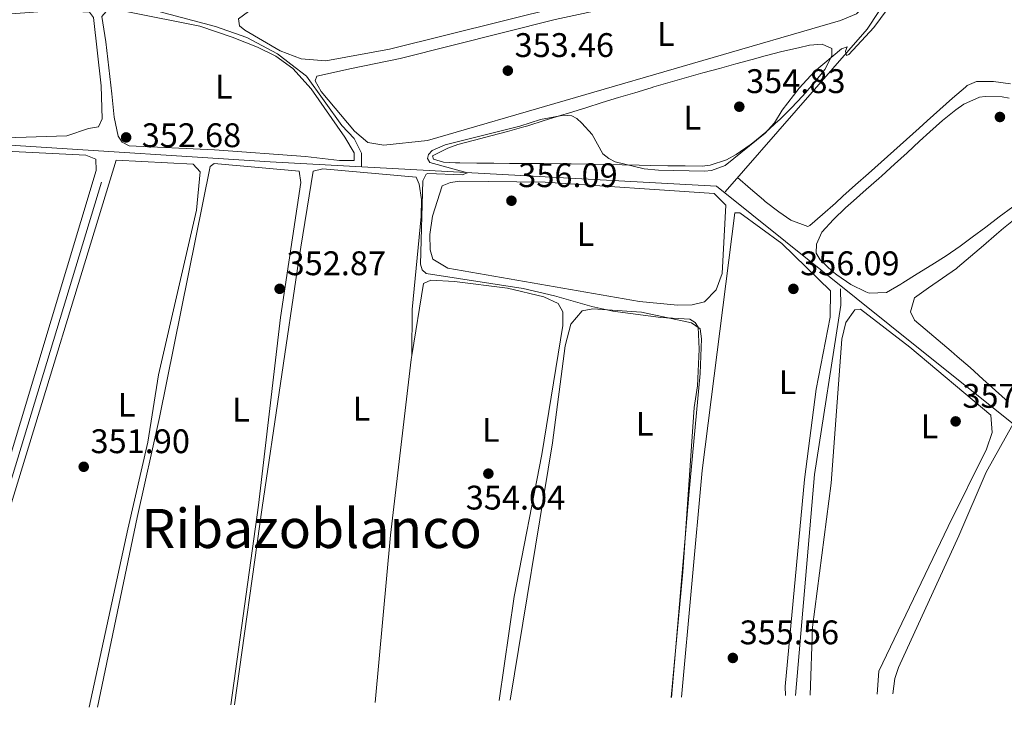
# Model space of a CAD drawing. Units: metres. Extents: x 614994 to 618466, y 4685425 to 4687797.
# Drawn here: x 617694 to 617983, y 4685469 to 4685671 of the extents above; entities that cross this region are included whole.
import ezdxf
from ezdxf.enums import TextEntityAlignment as Align

# ---------------------------------------------------------------- set-up
doc = ezdxf.new("R2010")
doc.units = ezdxf.units.M
doc.header["$MEASUREMENT"] = 0
for name, color, linetype, lineweight in [('Acequia sin especificar', 4, 'Continuous', 0), ('Cota de punto acotado terreno', 7, 'Continuous', 0), ('Curva de nivel intermedia', 30, 'Continuous', 0), ('Etiqueta de uso rústico', 92, 'Continuous', 0), ('Línea de cambio de uso (parcela vista)', 92, 'Continuous', 0), ('Punto acotado terreno (símbolo)', 7, 'Continuous', 0), ('Texto de Área (paraje) menor', 7, 'Continuous', 0), ('Tubería', 7, 'Continuous', 0)]:
    doc.layers.add(name, color=color, linetype=linetype, lineweight=lineweight)
doc.styles.add('Style-Arial', font='arial.ttf')

# ---------------------------------------------------------------- blocks, each defined once
blk = doc.blocks.new('5PATER')
at = {"layer": 'Punto acotado terreno (símbolo)', "linetype": 'Continuous', "lineweight": 0}
h = blk.add_hatch(color=51, dxfattribs=at)
edge = h.paths.add_edge_path()
edge.add_ellipse((0, 0), major_axis=(-0.1095731443231308, -0.1110710700762829), ratio=0.9994222409660317, start_angle=0, end_angle=360)

msp = doc.modelspace()

# ---------------------------------------------------------------- linework, layer by layer
at = {"layer": 'Acequia sin especificar', "color": 4, "linetype": 'Continuous', "lineweight": 0, "extrusion": (0.2225352898040992, -0.1703097641495714, 0.9599336586593488), "elevation": -660160.5820120467, "flags": 128}
msp.add_lwpolyline([(4096496.830666558, 2262685.135950477), (4096560.117326268, 2262680.889398615), (4096584.932835598, 2262682.780720033)], dxfattribs=at)
at = {"layer": 'Acequia sin especificar', "color": 4, "linetype": 'Continuous', "lineweight": 0}
for points in [[(617794.1500000004, 4685628, 354.3500000000058), (617794.1699999999, 4685631.980000001, 353.7599999999948), (617791.9900000002, 4685636.26, 353.4700000000012), (617788.3600000005, 4685640.09, 353.4700000000012), (617778.0300000003, 4685654.560000001, 352.8800000000047), (617773.4400000004, 4685658.109999999, 352.1000000000058), (617769.4800000006, 4685661.119999999, 351.7100000000065), (617760.4800000006, 4685665.930000001, 351.1199999999953), (617751.3399999999, 4685669.130000001, 350.8399999999965), (617734.7199999997, 4685673.52, 351.1300000000047), (617723.3899999997, 4685674.91, 350.7599999999948), (617721.6699999999, 4685676.27, 350.6399999999995), (617722.5800000001, 4685679.539999999, 350.4900000000052), (617725.8499999996, 4685683.07, 350.3399999999965), (617738.8099999996, 4685693.4, 349.9600000000065), (617755.5300000003, 4685709.449999999, 350.5399999999936), (617755.8200000003, 4685711.710000001, 350.0599999999977), (617731.3300000001, 4685729.619999999, 350.070000000007), (617730.5300000003, 4685730.300000001, 350.0599999999977), (617729.7300000006, 4685732.58, 349.8600000000006), (617766.9600000001, 4685772.710000001, 349.0800000000018), (617806.0300000003, 4685815.310000001, 350.25)], [(617717.8700000001, 4685623.51, 351.1399999999995), (617689.8099999996, 4685530.600000001, 350.4400000000023), (617671.9500000002, 4685472.640000001, 350.5899999999965), (617670.2400000002, 4685468.699999999, 350.5899999999965)], [(617934.5499999998, 4685592.16, 355.6699999999983), (617934.6600000003, 4685587.390000001, 355.6699999999983), (617926.9299999997, 4685537.680000001, 355.429999999993), (617921.3799999999, 4685472.890000001, 355.1600000000035)]]:
    msp.add_polyline3d(points, dxfattribs=at)
at = {"layer": 'Curva de nivel intermedia', "color": 30, "linetype": 'Continuous', "lineweight": 0, "elevation": 355.0000000000001, "flags": 128}
msp.add_lwpolyline([(617884.9299999992, 4685472.279999998), (617888.2999999999, 4685509.099999998), (617891.6700000007, 4685557.359999998), (617892.6400000007, 4685563.730000001), (617893.1700000004, 4685574.509999999), (617892.8700000009, 4685580.91), (617891.9900000002, 4685582.31), (617890.4300000002, 4685583.330000001), (617881.8899999994, 4685583.74), (617867.8700000005, 4685585.680000001), (617861.6600000011, 4685586.970000001), (617850.7500000012, 4685590.159999999), (617841.5600000002, 4685592.279999998), (617813.0599999994, 4685596.730000001), (617811.9599999996, 4685597.779999999), (617811.4800000013, 4685599.38), (617812.1500000019, 4685623.92), (617813.0599999994, 4685625.789999999), (617813.5900000012, 4685626.060000001), (617823.690000002, 4685625.609999999), (617825.2300000021, 4685626.250000001), (617814.1800000013, 4685629.230000001), (617813.5199999998, 4685630.429999998), (617813.7800000012, 4685631.579999999), (617814.8600000008, 4685632.829999999), (617818.6200000005, 4685634.460000001), (617840.5099999995, 4685639.91), (617846.6200000006, 4685641.899999999), (617853.4900000015, 4685643.16), (617855.8099999994, 4685642.949999999), (617857.2700000012, 4685642.149999999), (617858.770000001, 4685640.819999999), (617861.7800000019, 4685637.429999999), (617864.8500000007, 4685631.81), (617866.6200000009, 4685630.42), (617868.4800000006, 4685629.46), (617877.01, 4685627.449999998), (617881.190000002, 4685626.99), (617894.7199999995, 4685626.749999999), (617896.7100000009, 4685626.960000002), (617900.7200000009, 4685628.369999999), (617912.4400000023, 4685637.82), (617915.2300000016, 4685640.939999998), (617917.44, 4685644.590000001), (617922.4199999999, 4685651.03), (617926.990000001, 4685655.920000001), (617934.9100000003, 4685662.619999999), (617936.4800000016, 4685663.199999998), (617936.0400000013, 4685661.910000001), (617936.3400000007, 4685660.619999999), (617937.0100000012, 4685660.99), (617944.3200000003, 4685668.829999999), (617951.8700000007, 4685679.180000001)], dxfattribs=at)
at = {"layer": 'Línea de cambio de uso (parcela vista)', "color": 92, "linetype": 'Continuous', "lineweight": 0, "extrusion": (-0.0002654103528654849, -0.02397540602379034, 0.9997125134073992), "elevation": -112148.960547, "flags": 128}
msp.add_lwpolyline([(565904.3874056344, 4690783.946576193), (565904.3874056344, 4690783.892357284)], dxfattribs=at)
at = {"layer": 'Línea de cambio de uso (parcela vista)', "color": 92, "linetype": 'Continuous', "lineweight": 0}
for points in [[(617783.6900000004, 4685659.100000001, 352.1000000000058), (617776.4400000004, 4685659.67, 351.9100000000035), (617770.2800000003, 4685662.039999999, 351.7299999999959), (617759.9500000002, 4685668.050000001, 351.7100000000065), (617758.3399999999, 4685669.41, 351.8099999999977), (617758.0800000001, 4685671.449999999, 351.8099999999977), (617769.4600000001, 4685679.83, 352.1999999999971), (617863.1500000004, 4685739.680000001, 351.7100000000065), (617867.0999999996, 4685741.380000001, 351.6199999999953), (617870.8300000001, 4685740.58, 351.6199999999953), (617896.0499999998, 4685725.350000001, 351.5099999999948), (617923.0099999999, 4685707.890000001, 351.7100000000065), (617932.5599999996, 4685699.84, 351.9100000000035), (617932.1799999997, 4685697.279999999, 351.8099999999977), (617929.0700000003, 4685694.619999999, 352.0099999999948), (617919.4800000006, 4685691.75, 351.820000000007), (617802.3600000005, 4685662.49, 352.0299999999988), (617783.6900000004, 4685659.100000001, 352.1000000000058)], [(617594.54, 4685703.439999999, 350.8899999999995), (617591.2999999998, 4685699.83, 350.7799999999988), (617587.3099999996, 4685691.91, 350.6000000000058), (617588.7199999997, 4685686.680000001, 350.5200000000041), (617613.1200000001, 4685647.630000001, 350.5899999999965), (617616.5, 4685643.92, 350.5200000000041), (617618.4600000001, 4685642.810000001, 350.5), (617628.2100000001, 4685640.49, 350.679999999993), (617692.7699999996, 4685636.57, 350.5899999999965), (617707.7599999999, 4685637.07, 350.8800000000047), (617714.0700000003, 4685639.230000001, 350.6900000000023), (617717.0499999998, 4685639.710000001, 351.179999999993), (617718.1200000001, 4685642.100000001, 351.0800000000018), (617717.8200000003, 4685651.789999999, 350.9900000000052), (617715.5899999999, 4685671.83, 350.6900000000023), (617714.3799999999, 4685673.34, 350.5899999999965), (617704.3799999999, 4685673.850000001, 350.3999999999942), (617639.7999999998, 4685668.970000001, 350.7899999999936), (617629.8600000005, 4685669.800000001, 350.8800000000047), (617623.6699999999, 4685672.32, 350.75), (617621.9000000004, 4685673.949999999, 350.6900000000023), (617602.0599999996, 4685698.26, 350.5), (617597.6399999997, 4685702.51, 350.6900000000023), (617594.54, 4685703.439999999, 350.8899999999995)], [(617800.7100000001, 4685634.390000001, 353.8600000000006), (617796.04, 4685635.130000001, 353.4700000000012), (617792.1100000005, 4685638.41, 353.4700000000012), (617782.2800000003, 4685650.09, 353.4700000000012), (617780.5800000001, 4685653.24, 353.3699999999953), (617781, 4685654.560000001, 353.4700000000012), (617791.2100000001, 4685656.880000001, 353.3600000000006), (617805.4600000001, 4685659.730000001, 353.1900000000023), (617850.8899999997, 4685671.26, 352.9100000000035), (617869.5700000003, 4685675.279999999, 352.8800000000047), (617925.8899999997, 4685690.289999999, 353.1699999999983), (617942.7000000002, 4685693.189999999, 353.2700000000041), (617946.3600000005, 4685692.859999999, 353.2700000000041), (617948.5899999999, 4685691.789999999, 353.3699999999953), (617949.1799999997, 4685690.140000001, 353.179999999993), (617947.7999999998, 4685684.859999999, 353.4700000000012), (617940.9100000003, 4685674.5, 353.3399999999965), (617939.2199999997, 4685672.9, 353.3699999999953), (617934.6100000005, 4685670.930000001, 353.4499999999971), (617813.4600000001, 4685635.710000001, 353.7200000000012), (617800.7100000001, 4685634.390000001, 353.8600000000006)], [(617787.7199999997, 4685629.859999999, 353.5099999999948), (617777.7599999999, 4685631, 353.4600000000065), (617751.0499999998, 4685633.01, 352.820000000007), (617726, 4685634.189999999, 352.6600000000035), (617723.9500000002, 4685635.25, 352.6600000000035), (617722.79, 4685636.960000001, 352.5599999999977), (617721.6699999999, 4685642.57, 352.4900000000052), (617720.9699999997, 4685649.380000001, 352.179999999993), (617719.2100000001, 4685664.67, 351.6900000000023), (617717.9699999997, 4685672.09, 351.6900000000023), (617719.3099999996, 4685673.609999999, 351.5099999999948), (617721.6799999997, 4685673.890000001, 351.429999999993), (617725.6799999997, 4685673.5, 351.3899999999995), (617746.7199999997, 4685669.220000001, 351.8800000000047), (617756.2000000002, 4685666.07, 351.6900000000023), (617763.6600000003, 4685663.060000001, 351.8999999999942), (617769.0300000003, 4685660.430000001, 352.4499999999971), (617774.04, 4685656.859999999, 352.8600000000006), (617779.4000000004, 4685650.9, 353.070000000007), (617789.2599999999, 4685636.710000001, 353.4400000000023), (617792, 4685632.109999999, 353.6399999999995), (617792.0300000003, 4685629.869999999, 353.5500000000029), (617787.7199999997, 4685629.859999999, 353.5099999999948)], [(617893.9900000002, 4685628.220000001, 355.4199999999983), (617888.9900000002, 4685628.26, 355.3699999999953), (617883.9900000002, 4685628.32, 355.2200000000012), (617878.9900000002, 4685628.390000001, 355.070000000007), (617875.5700000003, 4685628.449999999, 355.0299999999988), (617870.5700000003, 4685628.539999999, 355.0200000000041), (617865.5800000001, 4685628.65, 355.0099999999948), (617860.5800000001, 4685628.74, 355.0099999999948), (617855.5800000001, 4685628.83, 355.0200000000041), (617852.5599999996, 4685628.869999999, 355.0299999999988), (617847.5599999996, 4685628.92, 355.0500000000029), (617842.5599999996, 4685628.970000001, 355.070000000007), (617837.5599999996, 4685629.01, 355.1000000000058), (617832.9699999997, 4685629.050000001, 355.1300000000047), (617827.9699999997, 4685629.100000001, 355.2100000000065), (617822.9699999997, 4685629.16, 355.3099999999977), (617821.6500000004, 4685629.180000001, 355.320000000007), (617818.2199999997, 4685629.34, 355.2200000000012), (617815.2000000002, 4685630.199999999, 354.929999999993), (617814.9900000002, 4685631.220000001, 355.0299999999988), (617819.4400000004, 4685633.5, 355.0299999999988), (617822.4100000003, 4685634.550000001, 355.0299999999988), (617827.25, 4685635.83, 355.0299999999988), (617832.0999999996, 4685637.060000001, 355.0299999999988), (617836.9400000004, 4685638.32, 355.0299999999988), (617841.7400000002, 4685639.680000001, 355.0299999999988), (617842.9299999997, 4685640.039999999, 355.0299999999988), (617847.6900000004, 4685641.539999999, 354.9700000000012), (617852.4600000001, 4685643.039999999, 354.8699999999953), (617855.1200000001, 4685643.869999999, 354.8399999999965), (617859.9000000004, 4685645.350000001, 354.820000000007), (617864.6699999999, 4685646.82, 354.8300000000018), (617869.4500000002, 4685648.289999999, 354.8399999999965), (617874.2400000002, 4685649.75, 354.8399999999965), (617879.0199999996, 4685651.199999999, 354.8399999999965), (617879.8200000003, 4685651.449999999, 354.8399999999965), (617884.6200000001, 4685652.859999999, 354.8099999999977), (617889.4199999999, 4685654.24, 354.7899999999936), (617894.2400000002, 4685655.57, 354.75), (617899.0599999996, 4685656.890000001, 354.7200000000012), (617903.8899999997, 4685658.199999999, 354.6900000000023), (617908.7199999997, 4685659.5, 354.6600000000035), (617912.5199999996, 4685660.539999999, 354.6399999999995), (617917.3600000005, 4685661.789999999, 354.6600000000035), (617922.2300000006, 4685662.949999999, 354.7100000000065), (617925.4800000006, 4685663.720000001, 354.7400000000052), (617929.1600000003, 4685664.02, 354.6399999999995), (617932.0199999996, 4685662.699999999, 354.8399999999965), (617932.04, 4685660.59, 354.929999999993), (617929.9900000002, 4685656.51, 354.929999999993), (617926.7800000003, 4685652.560000001, 354.8699999999953), (617923.5099999999, 4685648.800000001, 354.7599999999948), (617920.1200000001, 4685645.180000001, 354.6699999999983), (617916.5599999996, 4685641.680000001, 354.6399999999995), (617916.4199999999, 4685641.550000001, 354.6399999999995), (617912.7100000001, 4685638.199999999, 354.8300000000018), (617908.8700000001, 4685635.01, 355.1000000000058), (617908.1200000001, 4685634.42, 355.1300000000047), (617904.0199999996, 4685631.600000001, 355.179999999993), (617901.1399999997, 4685630.07, 355.2200000000012), (617896.3499999996, 4685628.430000001, 355.3699999999953), (617893.9900000002, 4685628.220000001, 355.4199999999983)], [(617904.3600000005, 4685624.810000001, 355.7100000000065), (617908.1500000004, 4685621.560000001, 355.5299999999988), (617911.9500000002, 4685618.310000001, 355.3500000000058), (617912.5300000003, 4685617.810000001, 355.320000000007), (617916.4800000006, 4685614.77, 355.3000000000029), (617920.0499999998, 4685612.32, 355.4199999999983), (617924.9600000001, 4685610.439999999, 355.6999999999971), (617925.5499999998, 4685610.77, 355.7100000000065), (617929.3200000003, 4685614.029999999, 355.6000000000058), (617933.0599999996, 4685617.359999999, 355.3699999999953), (617935.29, 4685619.350000001, 355.320000000007), (617939.0099999999, 4685622.680000001, 355.3500000000058), (617942.7400000002, 4685626.02, 355.3899999999995), (617946.4600000001, 4685629.350000001, 355.4400000000023), (617950.1900000004, 4685632.689999999, 355.5), (617953.9100000003, 4685636.02, 355.5500000000029), (617957.6399999997, 4685639.359999999, 355.6000000000058), (617959.9600000001, 4685641.439999999, 355.6100000000006), (617963.6900000004, 4685644.77, 355.6199999999953), (617967.4299999997, 4685648.09, 355.6000000000058), (617971.1900000004, 4685651.390000001, 355.5299999999988), (617971.7000000002, 4685651.84, 355.5200000000041), (617974.4600000001, 4685653.02, 355.2200000000012), (617979.4600000001, 4685653.050000001, 355.1300000000047), (617984.4000000004, 4685652.33, 355.1300000000047)], [(617985.1299999999, 4685616.300000001, 356.8800000000047), (617981.1299999999, 4685613.310000001, 356.8600000000006), (617977.1299999999, 4685610.300000001, 356.8300000000018), (617973.1299999999, 4685607.310000001, 356.8099999999977), (617969.6200000001, 4685604.75, 356.7799999999988), (617965.5, 4685601.92, 356.7599999999948), (617961.2999999998, 4685599.210000001, 356.7400000000052), (617957.0499999998, 4685596.57, 356.7100000000065), (617952.8099999996, 4685593.92, 356.6900000000023), (617952.2400000002, 4685593.560000001, 356.6900000000023), (617948.04, 4685591.09, 356.4900000000052), (617943.0199999996, 4685590.960000001, 356.6600000000035), (617942.04, 4685591.310000001, 356.6900000000023), (617937.5899999999, 4685593.51, 356.7400000000052), (617933.4500000002, 4685596.33, 356.7799999999988), (617932.2699999996, 4685597.26, 356.7799999999988), (617928.5800000001, 4685600.74, 356.7799999999988), (617927.4100000003, 4685602.689999999, 356.7799999999988), (617927.5599999996, 4685605.26, 356.7799999999988), (617929.0499999998, 4685608.810000001, 356.7799999999988), (617932.4900000002, 4685612.539999999, 356.8099999999977), (617936.0599999996, 4685615.980000001, 356.8600000000006), (617938.3399999999, 4685618.029999999, 356.8800000000047), (617942.0999999996, 4685621.32, 356.7299999999959), (617945.8499999996, 4685624.609999999, 356.5099999999948), (617946.7199999997, 4685625.390000001, 356.4900000000052), (617950.4199999999, 4685628.75, 356.5899999999965), (617954.0899999999, 4685632.130000001, 356.8300000000018), (617957.7599999999, 4685635.529999999, 357.070000000007), (617960.7800000003, 4685638.300000001, 357.1699999999983), (617964.5199999996, 4685641.57, 357.1699999999983), (617968.4100000003, 4685644.680000001, 357.070000000007), (617970.75, 4685646.41, 356.9799999999959), (617975.3499999996, 4685648.439999999, 356.5599999999977), (617976.9699999997, 4685648.67, 356.4900000000052), (617981.9699999997, 4685648.529999999, 356.5399999999936), (617984.0599999996, 4685648.180000001, 356.5899999999965)], [(617666.7199999997, 4685468.65, 351.2100000000065), (617667.3200000003, 4685469.140000001, 351.2100000000065), (617669.8899999997, 4685473.470000001, 351.2100000000065), (617685.3600000005, 4685524.109999999, 351.2100000000065), (617716.3600000005, 4685626.91, 351.4100000000035), (617716.29, 4685630.189999999, 351.4100000000035), (617713.3499999996, 4685631.439999999, 351.4100000000035), (617683.8899999997, 4685632.880000001, 351.3099999999977), (617681.1799999997, 4685630.92, 351.3099999999977), (617656.6299999999, 4685558.960000001, 351.6600000000035), (617642.7400000002, 4685515.730000001, 351.0599999999977), (617634.3499999996, 4685489.08, 350.9100000000035), (617634.2100000001, 4685485.02, 350.9100000000035), (617634.8799999999, 4685483.609999999, 350.9400000000023), (617638.5499999998, 4685480.119999999, 351.0599999999977), (617653, 4685472.480000001, 351.2100000000065), (617658.79, 4685468.51, 351.2100000000065)], [(617673.9100000003, 4685468.77, 351.820000000007), (617675.7599999999, 4685473.810000001, 351.820000000007), (617683.2599999999, 4685502.859999999, 351.820000000007), (617690.4199999999, 4685525.880000001, 351.820000000007), (617722.2300000006, 4685629.99, 352.2100000000065), (617744.7599999999, 4685628.800000001, 352.1100000000006), (617746.8099999996, 4685626.560000001, 352.0099999999948), (617745.75, 4685615.27, 351.9100000000035), (617734.6200000001, 4685566.99, 352.0099999999948), (617731.5199999996, 4685547.230000001, 351.9600000000065), (617725.6699999999, 4685521.67, 351.6699999999983), (617714.3200000003, 4685469.439999999, 351.8699999999953)], [(617716.7300000006, 4685469.480000001, 352.7200000000012), (617728.4100000003, 4685525.140000001, 353.4700000000012), (617734.9100000003, 4685554.480000001, 352.9199999999983), (617749.8200000003, 4685628.109999999, 353.0800000000018), (617750.9299999997, 4685628.939999999, 352.9900000000052), (617775.8499999996, 4685626.680000001, 352.8899999999995), (617776.3899999997, 4685623.380000001, 352.6900000000023), (617770.4299999997, 4685583.82, 352.8000000000029), (617763.9400000004, 4685528.689999999, 352.7200000000012), (617755.8300000001, 4685470.130000001, 352.5800000000018)], [(617756.9299999997, 4685470.15, 353.4100000000035), (617765, 4685528.07, 353.320000000007), (617775.7300000006, 4685600.810000001, 353.8099999999977), (617779.9699999997, 4685626.67, 353.4199999999983), (617782.7999999998, 4685627.380000001, 353.4199999999983), (617810.1399999997, 4685624.980000001, 354.1999999999971), (617811.0199999996, 4685622.92, 354.1000000000058), (617811.6900000004, 4685618.380000001, 354), (617811.6699999999, 4685613.380000001, 353.8999999999942), (617809.0099999999, 4685586.09, 353.9400000000023), (617808.8606000004, 4685572.6742, 353.6212999999989)], [(617822.9699999997, 4685623.76, 356.1199999999953), (617820.2000000002, 4685623.390000001, 356.1499999999942), (617817.7599999999, 4685622.439999999, 356.1499999999942), (617814.9600000001, 4685613.529999999, 356.25), (617814.2000000002, 4685608.09, 356.25), (617814.2400000002, 4685603.630000001, 356.1499999999942), (617815.0300000003, 4685600.880000001, 355.9600000000065), (617819.4900000002, 4685598.24, 355.8600000000006), (617875.5999999996, 4685588.430000001, 356.3500000000058), (617886.75, 4685587.439999999, 356.3500000000058), (617891.04, 4685587.49, 356.3500000000058), (617894.6500000004, 4685588.42, 356.1499999999942), (617898.0899999999, 4685591.92, 356.3500000000058), (617899.8600000005, 4685596.689999999, 356.4199999999983), (617900.9100000003, 4685616.75, 356.4400000000023), (617897.5599999996, 4685620.189999999, 356.3500000000058), (617847.9900000002, 4685623.449999999, 356.1000000000058), (617822.9699999997, 4685623.76, 356.1199999999953)], [(617918.4400000004, 4685472.84, 355.4400000000023), (617918.3899999997, 4685475.470000001, 355.429999999993), (617924.0599999996, 4685536.230000001, 355.2799999999988), (617927.4000000004, 4685562.730000001, 356.3800000000047), (617931.5099999999, 4685583.890000001, 356.0599999999977), (617931.6200000001, 4685591.609999999, 356.0599999999977), (617917.3700000001, 4685605.480000001, 355.8699999999953), (617905.0300000003, 4685614.529999999, 356.1600000000035), (617903.5499999998, 4685614.49, 356.1600000000035), (617894.0599999996, 4685538.9, 355.5800000000018), (617887.9299999997, 4685472.33, 355.5099999999948)], [(617983.7199999997, 4685559.02, 359.3800000000047), (617979.9900000002, 4685562.359999999, 359.3800000000047), (617976.2800000003, 4685565.720000001, 359.3699999999953), (617972.5499999998, 4685569.07, 359.3600000000006), (617968.7999999998, 4685572.380000001, 359.3399999999965), (617966.9900000002, 4685573.930000001, 359.320000000007), (617963.1799999997, 4685577.17, 359.2599999999948), (617959.3700000001, 4685580.390000001, 359.179999999993), (617956.29, 4685583.02, 359.1199999999953), (617955.0999999996, 4685585.470000001, 359.1199999999953), (617956.2999999998, 4685589.58, 359.0299999999988), (617960.3899999997, 4685592.449999999, 359.0599999999977), (617964.4800000006, 4685595.33, 359.0899999999965), (617968.5700000003, 4685598.199999999, 359.1199999999953), (617968.9100000003, 4685598.439999999, 359.1300000000047), (617972.7100000001, 4685601.689999999, 359.2299999999959), (617976.5099999999, 4685604.939999999, 359.3399999999965), (617980.3099999996, 4685608.189999999, 359.4499999999971), (617982.4000000004, 4685609.970000001, 359.5200000000041), (617986.2400000002, 4685613.09, 359.3999999999942)], [(617834.4699999997, 4685471.439999999, 353.8099999999977), (617838.9400000004, 4685501.92, 353.7700000000041), (617847, 4685543.529999999, 354.0800000000018), (617853.1799999997, 4685581.390000001, 354.3699999999953), (617853.1299999999, 4685585.449999999, 354.3699999999953), (617851.7800000003, 4685587.9, 354.2700000000041), (617847.6200000001, 4685589.800000001, 354.3699999999953), (617836.9100000003, 4685592.41, 354.3699999999953), (617821.4299999997, 4685594.359999999, 354.1699999999983), (617814.4900000002, 4685594.699999999, 354.2700000000041), (617812.2800000003, 4685593.74, 354.1699999999983), (617808.8606000004, 4685572.6742, 353.6205999999947)], [(617884.9800000006, 4685472.279999999, 354.7100000000065), (617890.0599999996, 4685531.67, 354.5299999999988), (617893.4600000001, 4685567.33, 355.2100000000065), (617893.79, 4685577.470000001, 354.9199999999983), (617893.4699999997, 4685580.449999999, 355.0200000000041), (617890.8700000001, 4685582.230000001, 355.1100000000006), (617876.1900000004, 4685585.350000001, 355.3099999999977), (617861.9299999997, 4685586.310000001, 355.1100000000006), (617858.79, 4685585.689999999, 355.1100000000006), (617855.4699999997, 4685581.850000001, 354.9499999999971), (617853.8499999996, 4685575.5, 354.8899999999995), (617850.1100000005, 4685547.029999999, 354.679999999993), (617837.7400000002, 4685471.49, 354.820000000007)], [(617945.3399999999, 4685473.289999999, 356.8500000000058), (617945.7599999999, 4685480.01, 356.9400000000023), (617966.1299999999, 4685522.460000001, 357.2400000000052), (617977.3899999997, 4685545.130000001, 357.7299999999959), (617979.0800000001, 4685550.08, 357.6300000000047), (617978.6699999999, 4685555.08, 357.3699999999953), (617954.9400000004, 4685575.09, 357.1699999999983), (617940.4100000003, 4685586.26, 357.2400000000052), (617938.7699999996, 4685586.07, 357.2400000000052), (617936.0999999996, 4685582.310000001, 357.1399999999995), (617934.9500000002, 4685577.41, 357.1399999999995), (617931.8600000005, 4685535.210000001, 356.9400000000023), (617926.3899999997, 4685492.869999999, 356.8899999999995), (617925.6500000004, 4685472.960000001, 356.6499999999942)], [(617808.8606000004, 4685572.6742, 353.6205999999947), (617808.6699999999, 4685571.5, 353.5899999999965), (617802.6799999997, 4685519.949999999, 353.6199999999953), (617798.0999999996, 4685470.83, 353.5599999999977)], [(617985.2300000006, 4685552.539999999, 358.1199999999953), (617977.2599999999, 4685538.439999999, 358.8099999999977), (617969.2400000002, 4685519.699999999, 357.9900000000052), (617951.5899999999, 4685481.09, 357.9900000000052), (617950.4500000002, 4685477.83, 357.9400000000023), (617949.9100000003, 4685473.359999999, 357.8500000000058)]]:
    msp.add_polyline3d(points, dxfattribs=at)
at = {"layer": 'Tubería', "color": 7, "linetype": 'Continuous', "lineweight": 0}
msp.add_polyline3d([(617528.5500000003, 4685783.45, 348.1399999999995), (617539.9499999997, 4685764.09, 348.4400000000023), (617598.3299999982, 4685664.960000001, 350.7200000000012), (617611.8800000001, 4685641.95, 350.3600000000006), (617614.6900000019, 4685639.970000001, 350.3999999999942), (617620.8500000021, 4685638.859999998, 350.4400000000023), (617767.3599999994, 4685629.460000002, 352.9400000000023), (617898.2000000001, 4685622.350000001, 355.9499999999971), (617959.3799999993, 4685573.170000001, 357.6199999999953), (617992.070000001, 4685547.09, 359.3300000000018), (618013.3200000008, 4685530.27, 358.820000000007), (618027.2399999994, 4685518.930000001, 359.6399999999995), (618061.3299999981, 4685490.330000001, 360.2899999999936), (618079.9499999994, 4685475.530000002, 360.9100000000035)], dxfattribs=at)

# ---------------------------------------------------------------- block references
at = {"layer": 'Punto acotado terreno (símbolo)', "color": 7, "linetype": 'Continuous', "lineweight": 0, "xscale": 10, "yscale": 10, "zscale": 10}
for p in [(617837.0399999983, 4685656.210000001, 353.4600000000065), (617904.8999999984, 4685645.63, 354.8300000000018), (617981.3000000013, 4685642.61, 356.7799999999988), (617725.1400000007, 4685636.620000003, 352.679999999993), (617838.1000000001, 4685618.040000001, 356.1000000000063), (617770.1299999983, 4685592.190000001, 352.8800000000047), (617920.7600000014, 4685592.180000001, 356.1000000000063), (617968.3199999994, 4685553.29, 357.2700000000041), (617712.7100000009, 4685539.970000001, 351.8999999999946), (617831.3299999975, 4685537.960000001, 354.0500000000034), (617903.010000002, 4685483.88, 355.5500000000029)]:
    msp.add_blockref('5PATER', p, dxfattribs=at)

# ---------------------------------------------------------------- texts
at = {"layer": 'Cota de punto acotado terreno', "color": 7, "linetype": 'Continuous', "lineweight": 0, "style": 'Style-Arial'}
for s, p in [('353.46', (617839.0199999993, 4685660.210000001, 353.4600000000065)), ('354.83', (617906.8900000005, 4685649.63, 354.8300000000018)), ('352.68', (617729.7099999998, 4685633.760000003, 352.679999999993)), ('356.09', (617840.0899999999, 4685622.039999999, 356.1000000000058)), ('352.87', (617772.1800000005, 4685596.190000001, 352.8800000000047)), ('356.09', (617922.7399999979, 4685596.180000001, 356.1000000000058)), ('357.26', (617970.3099999992, 4685557.290000001, 357.2700000000041)), ('351.90', (617714.6900000017, 4685543.969999999, 351.8999999999942)), ('354.04', (617824.6999999983, 4685527.420000002, 354.0500000000029)), ('355.56', (617904.9999999995, 4685487.88, 355.5500000000029))]:
    msp.add_text(s, height=7.000000000000002, dxfattribs=at).set_placement(p)
at = {"layer": 'Etiqueta de uso rústico', "color": 92, "linetype": 'Continuous', "lineweight": 0, "style": 'Style-Arial'}
for p in [(617883.3614203772, 4685666.980009998, 353.2400000000052), (617753.7814203794, 4685651.510010001, 352.2299999999959), (617891.1314203768, 4685642.400009998, 355.0599999999977), (617859.8314203798, 4685608.250009999, 356.1999999999971), (617919.0414203773, 4685564.800009999, 356.1900000000023), (617725.2814203807, 4685558.17001, 351.9199999999983), (617758.8114203806, 4685556.740009997, 352.8099999999977), (617794.1414203801, 4685557.020009999, 353.5), (617877.1614203791, 4685552.590009999, 354.8800000000047), (617960.67142038, 4685551.850010002, 357.1900000000023), (617832.0414203774, 4685550.800010001, 353.929999999993)]:
    msp.add_text('L', height=7.000000000000002, dxfattribs=at).set_placement(p, align=Align.MIDDLE_CENTER)
at = {"layer": 'Texto de Área (paraje) menor', "color": 7, "linetype": 'Continuous', "lineweight": 0, "style": 'Style-Arial'}
msp.add_text('Ribazoblanco', height=11.5, dxfattribs=at).set_placement((617779.5158104423, 4685521.880009998, 352.8099999999977), align=Align.MIDDLE_CENTER)

doc.saveas('drawing.dxf')
